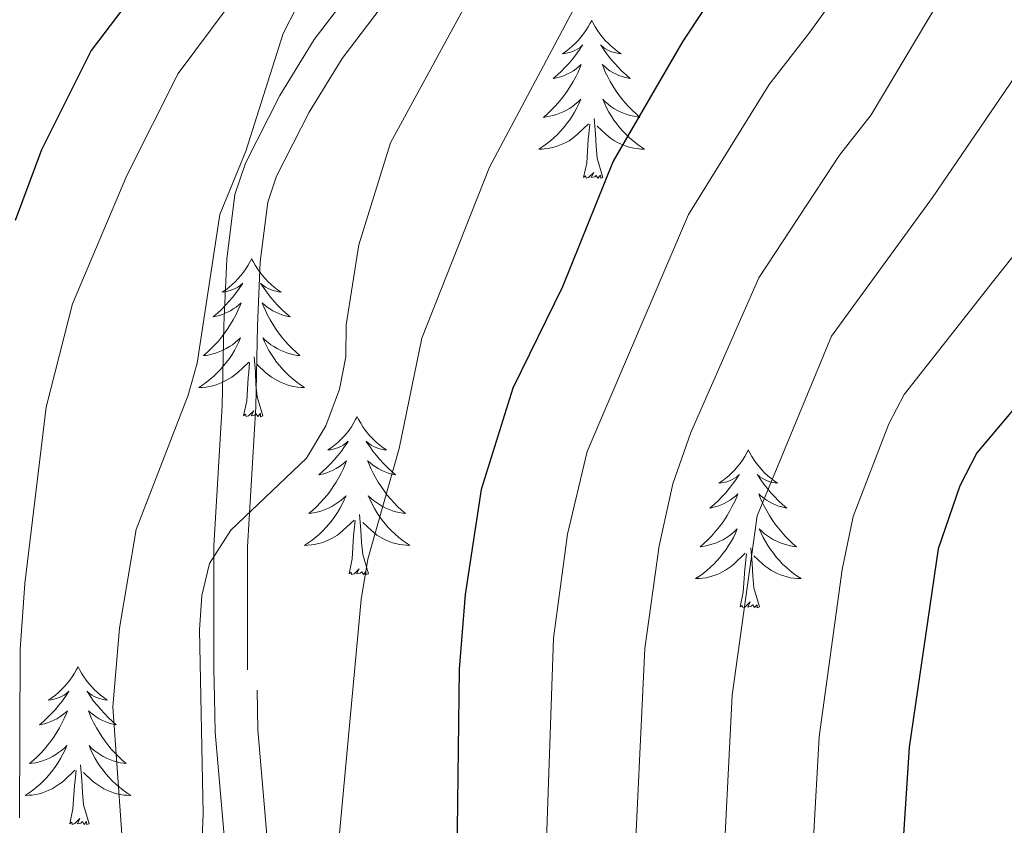
# Model space of a CAD drawing. Units: metres. Extents: x 598778 to 603276, y 4793535 to 4796571.
# Drawn here: x 600749 to 600823, y 4794938 to 4794999 of the extents above; entities that cross this region are included whole.
import ezdxf

# ---------------------------------------------------------------- set-up
doc = ezdxf.new("R2010")
doc.units = ezdxf.units.M
doc.header["$MEASUREMENT"] = 0
doc.linetypes.add('DGN Style 3', pattern=[1147.6976, 819.784, -327.9136])
for name, color, linetype, lineweight in [('Nivel 21', 7, 'Continuous', 0), ('Nivel 36', 7, 'Continuous', 0), ('Nivel 4', 7, 'Continuous', 0), ('Nivel 5', 7, 'Continuous', 0), ('Nivel 61', 7, 'Continuous', 0), ('Nivel 63', 7, 'Continuous', 0)]:
    doc.layers.add(name, color=color, linetype=linetype, lineweight=lineweight)

msp = doc.modelspace()

# ---------------------------------------------------------------- linework, layer by layer
at = {"layer": 'Nivel 21', "color": 250, "linetype": 'DGN Style 3', "lineweight": 0}
msp.add_polyline3d([(600779.74, 4795009.14, 339.28), (600770.76, 4794997.3, 337.76), (600768.16, 4794993.06, 337.42), (600765.58, 4794987.97, 337.25), (600764.76, 4794985.59, 337.3), (600764.15, 4794980.72, 337.15), (600763.94, 4794975.75, 336.62), (600763.8, 4794969.67, 335.27), (600763.17, 4794959.08, 335.27), (600763.18, 4794949.83, 334.67), (600763.23, 4794947.64, 334.25), (600763.29, 4794945.03, 333.82), (600764.34, 4794932.64, 332.53), (600764.7, 4794924.8, 331.58), (600764.52, 4794920.69, 331.58), (600763.68, 4794915.76, 331.58), (600761.73, 4794911.41, 331.58), (600759.04, 4794908.32, 331.55), (600750.79, 4794901.35, 330.91), (600749.49, 4794900.8, 330.88), (600744.53, 4794899.93, 330.91)], dxfattribs=at)
at = {"layer": 'Nivel 21', "color": 250, "linetype": 'Continuous', "lineweight": 0}
for points in [[(600765.72, 4794949.74, 334.6), (600765.71, 4794959.01, 335.27), (600766.34, 4794969.57, 335.27), (600766.48, 4794975.66, 336.62), (600766.68, 4794980.51, 337.15), (600767.25, 4794985.02, 337.3), (600767.92, 4794986.98, 337.25), (600770.38, 4794991.82, 337.42), (600772.86, 4794995.86, 337.76), (600781.79, 4795007.64, 339.28)], [(600717.32, 4794876.93, 329.9), (600721.21, 4794879.83, 329.9), (600726.47, 4794886.01, 329.9), (600731.82, 4794890.38, 330.16), (600737.26, 4794893.31, 330.46), (600743.91, 4794896.22, 330.81), (600745.41, 4794896.81, 330.91), (600750.4, 4794897.69, 330.88), (600752.5, 4794898.56, 330.91), (600761.31, 4794906.02, 331.55), (600764.48, 4794909.66, 331.58), (600766.78, 4794914.81, 331.58), (600767.73, 4794920.35, 331.58), (600767.92, 4794924.81, 331.58), (600767.55, 4794932.85, 332.53), (600766.51, 4794945.2, 333.82), (600766.44, 4794948.19, 334.34)]]:
    msp.add_polyline3d(points, dxfattribs=at)
at = {"layer": 'Nivel 36', "color": 92, "linetype": 'Continuous', "lineweight": 0, "flags": 128}
for points in [[(600791.69, 4794998.74), (600791.58, 4794998.52), (600791.42, 4794998.24), (600791.26, 4794997.98), (600791.08, 4794997.72), (600790.88, 4794997.47), (600790.67, 4794997.23), (600790.46, 4794997.01), (600790.23, 4794996.79), (600789.99, 4794996.59), (600789.74, 4794996.4), (600789.48, 4794996.22), (600789.67, 4794996.24), (600789.88, 4794996.28), (600790.08, 4794996.34), (600790.27, 4794996.4), (600790.46, 4794996.49), (600790.64, 4794996.59), (600790.81, 4794996.7), (600791.02, 4794996.89), (600790.98, 4794996.83), (600790.75, 4794996.48), (600790.5, 4794996.15), (600790.25, 4794995.82), (600789.98, 4794995.5), (600789.7, 4794995.2), (600789.41, 4794994.9), (600789.11, 4794994.62), (600788.79, 4794994.35), (600788.92, 4794994.37), (600789.16, 4794994.43), (600789.41, 4794994.5), (600789.64, 4794994.59), (600789.87, 4794994.7), (600790.1, 4794994.81), (600790.31, 4794994.94), (600790.52, 4794995.09), (600790.72, 4794995.25), (600790.9, 4794995.42), (600790.81, 4794995.2), (600790.66, 4794994.83), (600790.49, 4794994.48), (600790.3, 4794994.13), (600790.1, 4794993.79), (600789.89, 4794993.46), (600789.66, 4794993.14), (600789.42, 4794992.83), (600789.17, 4794992.52), (600788.91, 4794992.23), (600788.64, 4794991.95), (600788.35, 4794991.68), (600788.05, 4794991.42), (600788.25, 4794991.45), (600788.51, 4794991.5), (600788.78, 4794991.56), (600789.04, 4794991.64), (600789.29, 4794991.73), (600789.54, 4794991.84), (600789.78, 4794991.96), (600790.01, 4794992.1), (600790.24, 4794992.25), (600790.45, 4794992.42), (600790.66, 4794992.59), (600790.86, 4794992.78), (600790.71, 4794992.45)], [(600791.69, 4794998.74), (600791.8, 4794998.52), (600791.96, 4794998.24), (600792.12, 4794997.98), (600792.31, 4794997.72), (600792.5, 4794997.47), (600792.71, 4794997.23), (600792.93, 4794997.01), (600793.16, 4794996.79), (600793.4, 4794996.59), (600793.65, 4794996.4), (600793.91, 4794996.22), (600793.71, 4794996.24), (600793.51, 4794996.28), (600793.31, 4794996.34), (600793.11, 4794996.4), (600792.92, 4794996.49), (600792.74, 4794996.59), (600792.57, 4794996.7), (600792.36, 4794996.89), (600792.4, 4794996.83), (600792.63, 4794996.48), (600792.88, 4794996.15), (600793.13, 4794995.82), (600793.4, 4794995.5), (600793.68, 4794995.2), (600793.97, 4794994.9), (600794.28, 4794994.62), (600794.59, 4794994.35), (600794.46, 4794994.37), (600794.22, 4794994.43), (600793.98, 4794994.5), (600793.74, 4794994.59), (600793.51, 4794994.7), (600793.29, 4794994.81), (600793.07, 4794994.94), (600792.86, 4794995.09), (600792.67, 4794995.25), (600792.48, 4794995.42), (600792.57, 4794995.2), (600792.72, 4794994.83), (600792.9, 4794994.48), (600793.08, 4794994.13), (600793.28, 4794993.79), (600793.49, 4794993.46), (600793.72, 4794993.14), (600793.96, 4794992.83), (600794.21, 4794992.52), (600794.47, 4794992.23), (600794.75, 4794991.95), (600795.04, 4794991.68), (600795.33, 4794991.42), (600795.14, 4794991.45), (600794.87, 4794991.5), (600794.61, 4794991.56), (600794.35, 4794991.64), (600794.09, 4794991.73), (600793.84, 4794991.84), (600793.6, 4794991.96), (600793.37, 4794992.1), (600793.14, 4794992.25), (600792.93, 4794992.42), (600792.72, 4794992.59), (600792.53, 4794992.78), (600792.67, 4794992.45)], [(600790.71, 4794992.45), (600790.56, 4794992.13), (600790.39, 4794991.82), (600790.21, 4794991.51), (600790.01, 4794991.22), (600789.8, 4794990.93), (600789.58, 4794990.65), (600789.34, 4794990.38), (600789.1, 4794990.12), (600788.84, 4794989.88), (600788.57, 4794989.64), (600788.29, 4794989.42), (600788, 4794989.21), (600787.71, 4794989.02), (600787.98, 4794989.03), (600788.24, 4794989.06), (600788.5, 4794989.1), (600788.76, 4794989.15), (600789.02, 4794989.23), (600789.26, 4794989.31), (600789.51, 4794989.42), (600789.75, 4794989.53), (600789.98, 4794989.66), (600790.2, 4794989.81), (600790.41, 4794989.97), (600790.62, 4794990.14), (600791.46, 4794990.94)], [(600792.67, 4794992.45), (600792.82, 4794992.13), (600792.99, 4794991.82), (600793.18, 4794991.51), (600793.37, 4794991.22), (600793.58, 4794990.93), (600793.8, 4794990.65), (600794.04, 4794990.38), (600794.29, 4794990.12), (600794.54, 4794989.88), (600794.81, 4794989.64), (600795.09, 4794989.42), (600795.38, 4794989.21), (600795.67, 4794989.02), (600795.41, 4794989.03), (600795.14, 4794989.06), (600794.88, 4794989.1), (600794.62, 4794989.15), (600794.37, 4794989.23), (600794.12, 4794989.31), (600793.87, 4794989.42), (600793.64, 4794989.53), (600793.4, 4794989.66), (600793.18, 4794989.81), (600792.97, 4794989.97), (600792.77, 4794990.14), (600792.11, 4794990.76)], [(600792.54, 4794986.89), (600792.11, 4794988.33), (600792.02, 4794989.23), (600791.98, 4794990.18), (600791.87, 4794991.34)], [(600791.07, 4794986.89), (600791.32, 4794988), (600791.43, 4794989.75), (600791.48, 4794990.18), (600791.54, 4794990.9)], [(600792.54, 4794986.89), (600792.37, 4794986.82), (600792.35, 4794987.06), (600792.16, 4794986.84), (600792.04, 4794987.04), (600791.92, 4794986.93), (600791.65, 4794986.88), (600791.84, 4794987.27), (600791.46, 4794986.89), (600791.27, 4794986.84), (600791.23, 4794987), (600791.07, 4794986.89)], [(600766.03, 4794980.75), (600765.92, 4794980.53), (600765.77, 4794980.26), (600765.6, 4794979.99), (600765.42, 4794979.73), (600765.22, 4794979.49), (600765.02, 4794979.25), (600764.8, 4794979.02), (600764.57, 4794978.81), (600764.33, 4794978.6), (600764.08, 4794978.41), (600763.82, 4794978.23), (600764.02, 4794978.26), (600764.22, 4794978.3), (600764.42, 4794978.35), (600764.61, 4794978.42), (600764.8, 4794978.5), (600764.98, 4794978.6), (600765.16, 4794978.72), (600765.36, 4794978.91), (600765.32, 4794978.84), (600765.09, 4794978.5), (600764.85, 4794978.16), (600764.59, 4794977.83), (600764.32, 4794977.52), (600764.04, 4794977.21), (600763.75, 4794976.92), (600763.45, 4794976.64), (600763.14, 4794976.36), (600763.26, 4794976.39), (600763.51, 4794976.45), (600763.75, 4794976.52), (600763.98, 4794976.61), (600764.22, 4794976.71), (600764.44, 4794976.83), (600764.65, 4794976.96), (600764.86, 4794977.1), (600765.06, 4794977.26), (600765.24, 4794977.43), (600765.16, 4794977.21), (600765, 4794976.85), (600764.83, 4794976.49), (600764.64, 4794976.15), (600764.44, 4794975.81), (600764.23, 4794975.48), (600764.01, 4794975.15), (600763.77, 4794974.84), (600763.52, 4794974.54), (600763.25, 4794974.25), (600762.98, 4794973.97), (600762.69, 4794973.7), (600762.39, 4794973.44), (600762.59, 4794973.46), (600762.86, 4794973.51), (600763.12, 4794973.57), (600763.38, 4794973.65), (600763.63, 4794973.75), (600763.88, 4794973.85), (600764.12, 4794973.98), (600764.36, 4794974.12), (600764.58, 4794974.26), (600764.8, 4794974.43), (600765, 4794974.6), (600765.2, 4794974.79), (600765.06, 4794974.47)], [(600766.03, 4794980.75), (600766.14, 4794980.53), (600766.3, 4794980.26), (600766.47, 4794979.99), (600766.65, 4794979.73), (600766.84, 4794979.49), (600767.05, 4794979.25), (600767.27, 4794979.02), (600767.5, 4794978.81), (600767.74, 4794978.6), (600767.99, 4794978.41), (600768.25, 4794978.23), (600768.05, 4794978.26), (600767.85, 4794978.3), (600767.65, 4794978.35), (600767.46, 4794978.42), (600767.27, 4794978.5), (600767.08, 4794978.6), (600766.91, 4794978.72), (600766.71, 4794978.91), (600766.75, 4794978.84), (600766.98, 4794978.5), (600767.22, 4794978.16), (600767.48, 4794977.83), (600767.74, 4794977.52), (600768.02, 4794977.21), (600768.32, 4794976.92), (600768.62, 4794976.64), (600768.93, 4794976.36), (600768.81, 4794976.39), (600768.56, 4794976.45), (600768.32, 4794976.52), (600768.08, 4794976.61), (600767.85, 4794976.71), (600767.63, 4794976.83), (600767.41, 4794976.96), (600767.21, 4794977.1), (600767.01, 4794977.26), (600766.82, 4794977.43), (600766.91, 4794977.21), (600767.07, 4794976.85), (600767.24, 4794976.49), (600767.42, 4794976.15), (600767.62, 4794975.81), (600767.84, 4794975.48), (600768.06, 4794975.15), (600768.3, 4794974.84), (600768.55, 4794974.54), (600768.82, 4794974.25), (600769.09, 4794973.97), (600769.38, 4794973.7), (600769.68, 4794973.44), (600769.48, 4794973.46), (600769.21, 4794973.51), (600768.95, 4794973.57), (600768.69, 4794973.65), (600768.44, 4794973.75), (600768.19, 4794973.85), (600767.95, 4794973.98), (600767.71, 4794974.12), (600767.49, 4794974.26), (600767.27, 4794974.43), (600767.06, 4794974.6), (600766.87, 4794974.79), (600767.01, 4794974.47)], [(600765.06, 4794974.47), (600764.9, 4794974.14), (600764.73, 4794973.83), (600764.55, 4794973.53), (600764.35, 4794973.23), (600764.14, 4794972.94), (600763.92, 4794972.66), (600763.68, 4794972.4), (600763.44, 4794972.14), (600763.18, 4794971.89), (600762.91, 4794971.66), (600762.63, 4794971.44), (600762.34, 4794971.23), (600762.05, 4794971.04), (600762.32, 4794971.04), (600762.58, 4794971.07), (600762.84, 4794971.11), (600763.1, 4794971.17), (600763.36, 4794971.24), (600763.61, 4794971.33), (600763.85, 4794971.43), (600764.09, 4794971.55), (600764.32, 4794971.68), (600764.54, 4794971.82), (600764.76, 4794971.98), (600764.96, 4794972.15), (600765.81, 4794972.95)], [(600767.01, 4794974.47), (600767.17, 4794974.14), (600767.34, 4794973.83), (600767.52, 4794973.53), (600767.72, 4794973.23), (600767.92, 4794972.94), (600768.15, 4794972.66), (600768.38, 4794972.4), (600768.63, 4794972.14), (600768.89, 4794971.89), (600769.16, 4794971.66), (600769.44, 4794971.44), (600769.72, 4794971.23), (600770.01, 4794971.04), (600769.75, 4794971.04), (600769.49, 4794971.07), (600769.22, 4794971.11), (600768.96, 4794971.17), (600768.71, 4794971.24), (600768.46, 4794971.33), (600768.22, 4794971.43), (600767.98, 4794971.55), (600767.75, 4794971.68), (600767.53, 4794971.82), (600767.31, 4794971.98), (600767.11, 4794972.15), (600766.45, 4794972.77)], [(600766.88, 4794968.9), (600766.46, 4794970.34), (600766.36, 4794971.24), (600766.32, 4794972.19), (600766.22, 4794973.36)], [(600765.42, 4794968.9), (600765.66, 4794970.02), (600765.77, 4794971.76), (600765.82, 4794972.19), (600765.88, 4794972.92)], [(600766.88, 4794968.9), (600766.71, 4794968.83), (600766.69, 4794969.07), (600766.5, 4794968.85), (600766.38, 4794969.05), (600766.26, 4794968.94), (600765.99, 4794968.89), (600766.19, 4794969.28), (600765.8, 4794968.9), (600765.61, 4794968.85), (600765.57, 4794969.01), (600765.42, 4794968.9)], [(600773.99, 4794968.83), (600773.88, 4794968.61), (600773.73, 4794968.34), (600773.56, 4794968.07), (600773.38, 4794967.82), (600773.18, 4794967.57), (600772.98, 4794967.33), (600772.76, 4794967.1), (600772.53, 4794966.89), (600772.29, 4794966.68), (600772.04, 4794966.49), (600771.78, 4794966.32), (600771.98, 4794966.34), (600772.18, 4794966.38), (600772.38, 4794966.43), (600772.57, 4794966.5), (600772.76, 4794966.58), (600772.94, 4794966.68), (600773.12, 4794966.8), (600773.32, 4794966.99), (600773.28, 4794966.92), (600773.05, 4794966.58), (600772.81, 4794966.24), (600772.55, 4794965.92), (600772.28, 4794965.6), (600772, 4794965.29), (600771.71, 4794965), (600771.41, 4794964.72), (600771.1, 4794964.45), (600771.22, 4794964.47), (600771.47, 4794964.53), (600771.71, 4794964.6), (600771.94, 4794964.69), (600772.18, 4794964.79), (600772.4, 4794964.91), (600772.61, 4794965.04), (600772.82, 4794965.18), (600773.02, 4794965.34), (600773.2, 4794965.51), (600773.12, 4794965.29), (600772.96, 4794964.93), (600772.79, 4794964.58), (600772.6, 4794964.23), (600772.4, 4794963.89), (600772.19, 4794963.56), (600771.97, 4794963.24), (600771.73, 4794962.92), (600771.48, 4794962.62), (600771.21, 4794962.33), (600770.94, 4794962.05), (600770.65, 4794961.78), (600770.35, 4794961.52), (600770.55, 4794961.54), (600770.82, 4794961.59), (600771.08, 4794961.66), (600771.34, 4794961.73), (600771.59, 4794961.83), (600771.84, 4794961.94), (600772.08, 4794962.06), (600772.32, 4794962.2), (600772.54, 4794962.35), (600772.76, 4794962.51), (600772.96, 4794962.69), (600773.16, 4794962.87), (600773.02, 4794962.55)], [(600773.99, 4794968.83), (600774.1, 4794968.61), (600774.26, 4794968.34), (600774.43, 4794968.07), (600774.61, 4794967.82), (600774.8, 4794967.57), (600775.01, 4794967.33), (600775.23, 4794967.1), (600775.46, 4794966.89), (600775.7, 4794966.68), (600775.95, 4794966.49), (600776.21, 4794966.32), (600776.01, 4794966.34), (600775.81, 4794966.38), (600775.61, 4794966.43), (600775.42, 4794966.5), (600775.23, 4794966.58), (600775.04, 4794966.68), (600774.87, 4794966.8), (600774.67, 4794966.99), (600774.71, 4794966.92), (600774.94, 4794966.58), (600775.18, 4794966.24), (600775.44, 4794965.92), (600775.7, 4794965.6), (600775.98, 4794965.29), (600776.28, 4794965), (600776.58, 4794964.72), (600776.89, 4794964.45), (600776.77, 4794964.47), (600776.52, 4794964.53), (600776.28, 4794964.6), (600776.04, 4794964.69), (600775.81, 4794964.79), (600775.59, 4794964.91), (600775.37, 4794965.04), (600775.17, 4794965.18), (600774.97, 4794965.34), (600774.78, 4794965.51), (600774.87, 4794965.29), (600775.03, 4794964.93), (600775.2, 4794964.58), (600775.38, 4794964.23), (600775.58, 4794963.89), (600775.8, 4794963.56), (600776.02, 4794963.24), (600776.26, 4794962.92), (600776.51, 4794962.62), (600776.78, 4794962.33), (600777.05, 4794962.05), (600777.34, 4794961.78), (600777.64, 4794961.52), (600777.44, 4794961.54), (600777.17, 4794961.59), (600776.91, 4794961.66), (600776.65, 4794961.73), (600776.4, 4794961.83), (600776.15, 4794961.94), (600775.91, 4794962.06), (600775.67, 4794962.2), (600775.45, 4794962.35), (600775.23, 4794962.51), (600775.02, 4794962.69), (600774.83, 4794962.87), (600774.97, 4794962.55)], [(600803.51, 4794966.32), (600803.4, 4794966.1), (600803.24, 4794965.83), (600803.07, 4794965.56), (600802.89, 4794965.31), (600802.7, 4794965.06), (600802.49, 4794964.82), (600802.27, 4794964.6), (600802.04, 4794964.38), (600801.8, 4794964.18), (600801.55, 4794963.99), (600801.29, 4794963.81), (600801.49, 4794963.83), (600801.69, 4794963.87), (600801.89, 4794963.92), (600802.09, 4794963.99), (600802.28, 4794964.08), (600802.46, 4794964.18), (600802.63, 4794964.29), (600802.84, 4794964.48), (600802.8, 4794964.41), (600802.56, 4794964.07), (600802.32, 4794963.73), (600802.07, 4794963.41), (600801.8, 4794963.09), (600801.52, 4794962.79), (600801.23, 4794962.49), (600800.92, 4794962.21), (600800.61, 4794961.94), (600800.73, 4794961.96), (600800.98, 4794962.02), (600801.22, 4794962.09), (600801.46, 4794962.18), (600801.69, 4794962.28), (600801.91, 4794962.4), (600802.13, 4794962.53), (600802.34, 4794962.68), (600802.53, 4794962.84), (600802.72, 4794963), (600802.63, 4794962.78), (600802.48, 4794962.42), (600802.3, 4794962.07), (600802.12, 4794961.72), (600801.92, 4794961.38), (600801.71, 4794961.05), (600801.48, 4794960.73), (600801.24, 4794960.42), (600800.99, 4794960.11), (600800.73, 4794959.82), (600800.45, 4794959.54), (600800.16, 4794959.27), (600799.87, 4794959.01), (600800.06, 4794959.04), (600800.33, 4794959.08), (600800.59, 4794959.15), (600800.85, 4794959.23), (600801.11, 4794959.32), (600801.36, 4794959.43), (600801.6, 4794959.55), (600801.83, 4794959.69), (600802.06, 4794959.84), (600802.27, 4794960), (600802.48, 4794960.18), (600802.67, 4794960.37), (600802.53, 4794960.04)], [(600803.51, 4794966.32), (600803.62, 4794966.1), (600803.77, 4794965.83), (600803.94, 4794965.56), (600804.12, 4794965.31), (600804.32, 4794965.06), (600804.52, 4794964.82), (600804.74, 4794964.6), (600804.97, 4794964.38), (600805.21, 4794964.18), (600805.46, 4794963.99), (600805.72, 4794963.81), (600805.53, 4794963.83), (600805.32, 4794963.87), (600805.12, 4794963.92), (600804.93, 4794963.99), (600804.74, 4794964.08), (600804.56, 4794964.18), (600804.38, 4794964.29), (600804.18, 4794964.48), (600804.22, 4794964.41), (600804.45, 4794964.07), (600804.69, 4794963.73), (600804.95, 4794963.41), (600805.22, 4794963.09), (600805.5, 4794962.79), (600805.79, 4794962.49), (600806.09, 4794962.21), (600806.41, 4794961.94), (600806.28, 4794961.96), (600806.04, 4794962.02), (600805.79, 4794962.09), (600805.56, 4794962.18), (600805.33, 4794962.28), (600805.1, 4794962.4), (600804.89, 4794962.53), (600804.68, 4794962.68), (600804.48, 4794962.84), (600804.3, 4794963), (600804.38, 4794962.78), (600804.54, 4794962.42), (600804.71, 4794962.07), (600804.9, 4794961.72), (600805.1, 4794961.38), (600805.31, 4794961.05), (600805.54, 4794960.73), (600805.78, 4794960.42), (600806.03, 4794960.11), (600806.29, 4794959.82), (600806.56, 4794959.54), (600806.85, 4794959.27), (600807.15, 4794959.01), (600806.95, 4794959.04), (600806.69, 4794959.08), (600806.42, 4794959.15), (600806.16, 4794959.23), (600805.91, 4794959.32), (600805.66, 4794959.43), (600805.42, 4794959.55), (600805.19, 4794959.69), (600804.96, 4794959.84), (600804.74, 4794960), (600804.54, 4794960.18), (600804.34, 4794960.37), (600804.48, 4794960.04)], [(600773.02, 4794962.55), (600772.86, 4794962.23), (600772.69, 4794961.91), (600772.51, 4794961.61), (600772.31, 4794961.31), (600772.1, 4794961.02), (600771.88, 4794960.74), (600771.64, 4794960.48), (600771.4, 4794960.22), (600771.14, 4794959.97), (600770.87, 4794959.74), (600770.59, 4794959.52), (600770.3, 4794959.31), (600770.01, 4794959.12), (600770.28, 4794959.13), (600770.54, 4794959.15), (600770.8, 4794959.19), (600771.06, 4794959.25), (600771.32, 4794959.32), (600771.57, 4794959.41), (600771.81, 4794959.51), (600772.05, 4794959.63), (600772.28, 4794959.76), (600772.5, 4794959.9), (600772.72, 4794960.06), (600772.92, 4794960.23), (600773.77, 4794961.03)], [(600774.97, 4794962.55), (600775.13, 4794962.23), (600775.3, 4794961.91), (600775.48, 4794961.61), (600775.68, 4794961.31), (600775.88, 4794961.02), (600776.11, 4794960.74), (600776.34, 4794960.48), (600776.59, 4794960.22), (600776.85, 4794959.97), (600777.12, 4794959.74), (600777.4, 4794959.52), (600777.68, 4794959.31), (600777.97, 4794959.12), (600777.71, 4794959.13), (600777.45, 4794959.15), (600777.18, 4794959.19), (600776.92, 4794959.25), (600776.67, 4794959.32), (600776.42, 4794959.41), (600776.18, 4794959.51), (600775.94, 4794959.63), (600775.71, 4794959.76), (600775.49, 4794959.9), (600775.27, 4794960.06), (600775.07, 4794960.23), (600774.41, 4794960.85)], [(600774.84, 4794956.98), (600774.42, 4794958.42), (600774.32, 4794959.33), (600774.28, 4794960.28), (600774.18, 4794961.44)], [(600773.38, 4794956.98), (600773.62, 4794958.1), (600773.73, 4794959.84), (600773.78, 4794960.28), (600773.84, 4794961)], [(600802.53, 4794960.04), (600802.38, 4794959.72), (600802.21, 4794959.4), (600802.02, 4794959.1), (600801.83, 4794958.8), (600801.62, 4794958.52), (600801.39, 4794958.24), (600801.16, 4794957.97), (600800.91, 4794957.71), (600800.66, 4794957.47), (600800.39, 4794957.23), (600800.11, 4794957.01), (600799.82, 4794956.8), (600799.53, 4794956.61), (600799.79, 4794956.62), (600800.06, 4794956.64), (600800.32, 4794956.68), (600800.58, 4794956.74), (600800.83, 4794956.81), (600801.08, 4794956.9), (600801.33, 4794957), (600801.56, 4794957.12), (600801.79, 4794957.25), (600802.02, 4794957.4), (600802.23, 4794957.55), (600802.43, 4794957.72), (600803.28, 4794958.52)], [(600804.48, 4794960.04), (600804.64, 4794959.72), (600804.81, 4794959.4), (600804.99, 4794959.1), (600805.19, 4794958.8), (600805.4, 4794958.52), (600805.62, 4794958.24), (600805.86, 4794957.97), (600806.1, 4794957.71), (600806.36, 4794957.47), (600806.63, 4794957.23), (600806.91, 4794957.01), (600807.2, 4794956.8), (600807.49, 4794956.61), (600807.22, 4794956.62), (600806.96, 4794956.64), (600806.7, 4794956.68), (600806.44, 4794956.74), (600806.18, 4794956.81), (600805.93, 4794956.9), (600805.69, 4794957), (600805.45, 4794957.12), (600805.22, 4794957.25), (600805, 4794957.4), (600804.79, 4794957.55), (600804.58, 4794957.72), (600803.93, 4794958.34)], [(600802.89, 4794954.47), (600803.13, 4794955.59), (600803.25, 4794957.33), (600803.3, 4794957.77), (600803.36, 4794958.49)], [(600804.36, 4794954.47), (600803.93, 4794955.91), (600803.84, 4794956.82), (600803.79, 4794957.77), (600803.69, 4794958.93)], [(600774.84, 4794956.98), (600774.67, 4794956.91), (600774.65, 4794957.15), (600774.46, 4794956.93), (600774.34, 4794957.13), (600774.22, 4794957.03), (600773.95, 4794956.97), (600774.15, 4794957.36), (600773.76, 4794956.98), (600773.57, 4794956.93), (600773.53, 4794957.09), (600773.38, 4794956.98)], [(600804.36, 4794954.47), (600804.18, 4794954.41), (600804.17, 4794954.64), (600803.98, 4794954.42), (600803.86, 4794954.63), (600803.73, 4794954.52), (600803.46, 4794954.46), (600803.66, 4794954.86), (600803.28, 4794954.48), (600803.09, 4794954.42), (600803.05, 4794954.58), (600802.89, 4794954.47)], [(600752.93, 4794949.96), (600752.82, 4794949.75), (600752.66, 4794949.47), (600752.49, 4794949.2), (600752.31, 4794948.95), (600752.12, 4794948.7), (600751.91, 4794948.46), (600751.69, 4794948.24), (600751.46, 4794948.02), (600751.22, 4794947.82), (600750.97, 4794947.63), (600750.71, 4794947.45), (600750.91, 4794947.47), (600751.11, 4794947.51), (600751.31, 4794947.56), (600751.5, 4794947.63), (600751.69, 4794947.72), (600751.88, 4794947.82), (600752.05, 4794947.93), (600752.25, 4794948.12), (600752.21, 4794948.06), (600751.98, 4794947.71), (600751.74, 4794947.37), (600751.48, 4794947.05), (600751.22, 4794946.73), (600750.94, 4794946.43), (600750.64, 4794946.13), (600750.34, 4794945.85), (600750.03, 4794945.58), (600750.15, 4794945.6), (600750.4, 4794945.66), (600750.64, 4794945.73), (600750.88, 4794945.82), (600751.11, 4794945.92), (600751.33, 4794946.04), (600751.55, 4794946.17), (600751.75, 4794946.32), (600751.95, 4794946.48), (600752.14, 4794946.64), (600752.05, 4794946.42), (600751.89, 4794946.06), (600751.72, 4794945.71), (600751.54, 4794945.36), (600751.34, 4794945.02), (600751.12, 4794944.69), (600750.9, 4794944.37), (600750.66, 4794944.06), (600750.41, 4794943.75), (600750.14, 4794943.46), (600749.87, 4794943.18), (600749.58, 4794942.91), (600749.28, 4794942.65), (600749.48, 4794942.68), (600749.75, 4794942.72), (600750.01, 4794942.79), (600750.27, 4794942.87), (600750.52, 4794942.96), (600750.77, 4794943.07), (600751.01, 4794943.19), (600751.25, 4794943.33), (600751.47, 4794943.48), (600751.69, 4794943.64), (600751.9, 4794943.82), (600752.09, 4794944.01), (600751.95, 4794943.68)], [(600752.93, 4794949.96), (600753.04, 4794949.75), (600753.19, 4794949.47), (600753.36, 4794949.2), (600753.54, 4794948.95), (600753.74, 4794948.7), (600753.94, 4794948.46), (600754.16, 4794948.24), (600754.39, 4794948.02), (600754.63, 4794947.82), (600754.88, 4794947.63), (600755.14, 4794947.45), (600754.94, 4794947.47), (600754.74, 4794947.51), (600754.54, 4794947.56), (600754.35, 4794947.63), (600754.16, 4794947.72), (600753.98, 4794947.82), (600753.8, 4794947.93), (600753.6, 4794948.12), (600753.64, 4794948.06), (600753.87, 4794947.71), (600754.11, 4794947.37), (600754.37, 4794947.05), (600754.64, 4794946.73), (600754.92, 4794946.43), (600755.21, 4794946.13), (600755.51, 4794945.85), (600755.82, 4794945.58), (600755.7, 4794945.6), (600755.45, 4794945.66), (600755.21, 4794945.73), (600754.98, 4794945.82), (600754.74, 4794945.92), (600754.52, 4794946.04), (600754.31, 4794946.17), (600754.1, 4794946.32), (600753.9, 4794946.48), (600753.72, 4794946.64), (600753.8, 4794946.42), (600753.96, 4794946.06), (600754.13, 4794945.71), (600754.32, 4794945.36), (600754.52, 4794945.02), (600754.73, 4794944.69), (600754.95, 4794944.37), (600755.19, 4794944.06), (600755.44, 4794943.75), (600755.71, 4794943.46), (600755.98, 4794943.18), (600756.27, 4794942.91), (600756.57, 4794942.65), (600756.37, 4794942.68), (600756.1, 4794942.72), (600755.84, 4794942.79), (600755.58, 4794942.87), (600755.33, 4794942.96), (600755.08, 4794943.07), (600754.84, 4794943.19), (600754.6, 4794943.33), (600754.38, 4794943.48), (600754.16, 4794943.64), (600753.96, 4794943.82), (600753.76, 4794944.01), (600753.9, 4794943.68)], [(600751.95, 4794943.68), (600751.79, 4794943.36), (600751.62, 4794943.04), (600751.44, 4794942.74), (600751.24, 4794942.44), (600751.04, 4794942.16), (600750.81, 4794941.88), (600750.58, 4794941.61), (600750.33, 4794941.35), (600750.07, 4794941.11), (600749.8, 4794940.87), (600749.52, 4794940.65), (600749.24, 4794940.44), (600748.95, 4794940.25), (600749.21, 4794940.26), (600749.47, 4794940.28), (600749.74, 4794940.32), (600750, 4794940.38), (600750.25, 4794940.45), (600750.5, 4794940.54), (600750.74, 4794940.64), (600750.98, 4794940.76), (600751.21, 4794940.89), (600751.43, 4794941.04), (600751.65, 4794941.19), (600751.85, 4794941.36), (600752.7, 4794942.16)], [(600753.9, 4794943.68), (600754.06, 4794943.36), (600754.23, 4794943.04), (600754.41, 4794942.74), (600754.61, 4794942.44), (600754.82, 4794942.16), (600755.04, 4794941.88), (600755.28, 4794941.61), (600755.52, 4794941.35), (600755.78, 4794941.11), (600756.05, 4794940.87), (600756.33, 4794940.65), (600756.62, 4794940.44), (600756.91, 4794940.25), (600756.64, 4794940.26), (600756.38, 4794940.28), (600756.12, 4794940.32), (600755.86, 4794940.38), (600755.6, 4794940.45), (600755.35, 4794940.54), (600755.11, 4794940.64), (600754.87, 4794940.76), (600754.64, 4794940.89), (600754.42, 4794941.04), (600754.2, 4794941.19), (600754, 4794941.36), (600753.34, 4794941.98)], [(600752.31, 4794938.11), (600752.55, 4794939.23), (600752.66, 4794940.97), (600752.71, 4794941.41), (600752.78, 4794942.13)], [(600753.78, 4794938.11), (600753.35, 4794939.55), (600753.26, 4794940.46), (600753.21, 4794941.41), (600753.11, 4794942.57)], [(600753.78, 4794938.11), (600753.6, 4794938.05), (600753.58, 4794938.28), (600753.39, 4794938.06), (600753.27, 4794938.27), (600753.15, 4794938.16), (600752.88, 4794938.1), (600753.08, 4794938.5), (600752.69, 4794938.12), (600752.5, 4794938.06), (600752.46, 4794938.22), (600752.31, 4794938.11)]]:
    msp.add_lwpolyline(points, dxfattribs=at)
at = {"layer": 'Nivel 4', "color": 36, "linetype": 'Continuous', "lineweight": 30, "flags": 128}
for points, elevation in [([(600801.53, 4795001.67), (600798.58, 4794997.18), (600793.32, 4794988.11), (600789.5, 4794978.63), (600785.75, 4794970.99), (600783.34, 4794963.34), (600782.15, 4794955.41), (600781.7, 4794949.78), (600781.48, 4794933.67), (600780.81, 4794928.58), (600779.51, 4794922.58), (600776.15, 4794912.62), (600774.13, 4794907.51), (600772.4, 4794904.47), (600770.73, 4794902.16), (600764.95, 4794896.24), (600756.68, 4794889.17), (600745.34, 4794882.33), (600737.36, 4794878.29), (600729.29, 4794875.15)], 325), ([(600757.35, 4795001), (600753.93, 4794996.46), (600750.18, 4794988.97), (600748.19, 4794983.64)], 350), ([(600825.75, 4794972.05), (600820.76, 4794966.1), (600819.46, 4794963.61), (600817.84, 4794958.87), (600815.65, 4794943.9), (600814.32, 4794923.32), (600811.04, 4794903.69), (600809.57, 4794898.33), (600807.97, 4794893.99), (600803.16, 4794883.96), (600797.13, 4794873.53), (600791.74, 4794862.77), (600790.14, 4794860.47), (600786.28, 4794856.64), (600778.48, 4794851.43), (600776.41, 4794849.45), (600774.83, 4794847.41), (600773.3, 4794844.64), (600771.64, 4794839.88), (600771.08, 4794836.55)], 300)]:
    msp.add_lwpolyline(points, dxfattribs=dict(at, elevation=elevation))
at = {"layer": 'Nivel 5', "color": 36, "linetype": 'Continuous', "lineweight": 0, "flags": 128}
for points, elevation in [([(600788.8, 4794952.13), (600789.87, 4794959.97), (600791.36, 4794966.2), (600799, 4794984.09), (600805.09, 4794993.89), (600808.16, 4794997.85), (600820.04, 4795014.33)], 320), ([(600766.85, 4795003.28), (600760.48, 4794994.74), (600756.61, 4794987.02), (600752.51, 4794977.34), (600750.52, 4794969.55), (600748.93, 4794956.24), (600748.56, 4794951.26), (600748.52, 4794938.56)], 345), ([(600766.63, 4794874.65), (600770.72, 4794877.7), (600776.45, 4794884.9), (600781.36, 4794891.96), (600782.15, 4794892.94), (600786.56, 4794899.85), (600789.29, 4794906.69), (600792.32, 4794917.49), (600793.73, 4794924.02), (600794.83, 4794932.77), (600795.71, 4794951.34), (600796.77, 4794959.08), (600797.81, 4794963.76), (600799.17, 4794967.64), (600804.3, 4794979.31), (600810.39, 4794988.57), (600812.79, 4794991.61), (600819.63, 4795003.11)], 315), ([(600783.08, 4795001.58), (600776.52, 4794989.5), (600774.11, 4794981.79), (600773.17, 4794975.77), (600773.15, 4794973.36), (600772.67, 4794970.91), (600771.63, 4794968.14), (600770.16, 4794965.7), (600764.47, 4794960.27), (600762.86, 4794957.76), (600762.27, 4794955.34), (600762.11, 4794952.74), (600762.37, 4794938.87), (600762.05, 4794930.87), (600760.63, 4794925.21), (600759.68, 4794922.45), (600758.53, 4794920.24), (600753.29, 4794913.42), (600751.18, 4794911.69), (600746.39, 4794908.7)], 335), ([(600770.47, 4795001.8), (600768.4, 4794997.76), (600765.6, 4794988.87), (600763.62, 4794984.08), (600761.93, 4794972.86), (600761.24, 4794970.46), (600757.32, 4794960.32), (600756.05, 4794952.87), (600755.56, 4794946.94), (600756.55, 4794933.04), (600755.42, 4794928.07), (600752.95, 4794922.9), (600749.62, 4794918.38), (600747.07, 4794916)], 340), ([(600790.73, 4795000.34), (600783.97, 4794987.66), (600778.88, 4794974.76), (600777.17, 4794966.44), (600774.81, 4794958.08), (600774.3, 4794955.04), (600772.23, 4794932.78), (600772.18, 4794919.79), (600771.84, 4794917.15), (600770.38, 4794911.65), (600767.99, 4794907.02), (600764.87, 4794902.45), (600762.99, 4794900.48), (600760.64, 4794898.93), (600748.09, 4794892.91)], 330), ([(600779.6, 4794877.1), (600788.74, 4794889.23), (600793.35, 4794897.14), (600795, 4794900.76), (600797.08, 4794907.26), (600800.46, 4794922.97), (600801.5, 4794932.32), (600802.3, 4794947.81), (600804.18, 4794961.35), (600809.78, 4794974.9), (600817.41, 4794985.37), (600825.08, 4794996.61)], 310), ([(600787.32, 4794873.2), (600796.67, 4794887.6), (600801.2, 4794896.69), (600804.06, 4794905.47), (600807.19, 4794921.91), (600808, 4794929.38), (600808.86, 4794944.67), (600810.58, 4794957.29), (600811.42, 4794961.29), (600814.12, 4794968.28), (600815.27, 4794970.5), (600822.04, 4794979.12), (600828.82, 4794987.67)], 305), ([(600751.69, 4794875.82), (600757.66, 4794879.56), (600764.45, 4794884), (600769.27, 4794889.13), (600769.86, 4794890.4), (600775.57, 4794896.66), (600779.76, 4794902.58), (600782.26, 4794908.49), (600786.23, 4794921.25), (600787.12, 4794925.69), (600788.15, 4794933.22), (600788.8, 4794952.13)], 320)]:
    msp.add_lwpolyline(points, dxfattribs=dict(at, elevation=elevation))
at = {"layer": 'Nivel 61', "color": 250, "linetype": 'Continuous', "lineweight": 0}
msp.add_3dface([(603055.68, 4796305.9), (603090.9, 4793992.31), (599710.74, 4793941.76), (599676.7, 4796255.33)], dxfattribs=at)
at = {"layer": 'Nivel 63', "color": 7, "linetype": 'Continuous', "lineweight": 0}
msp.add_3dface([(598821.94, 4793534.64), (598777.57, 4796504.22), (603231.97, 4796570.87), (603276.36, 4793601.26)], dxfattribs=at)

doc.saveas('drawing.dxf')
